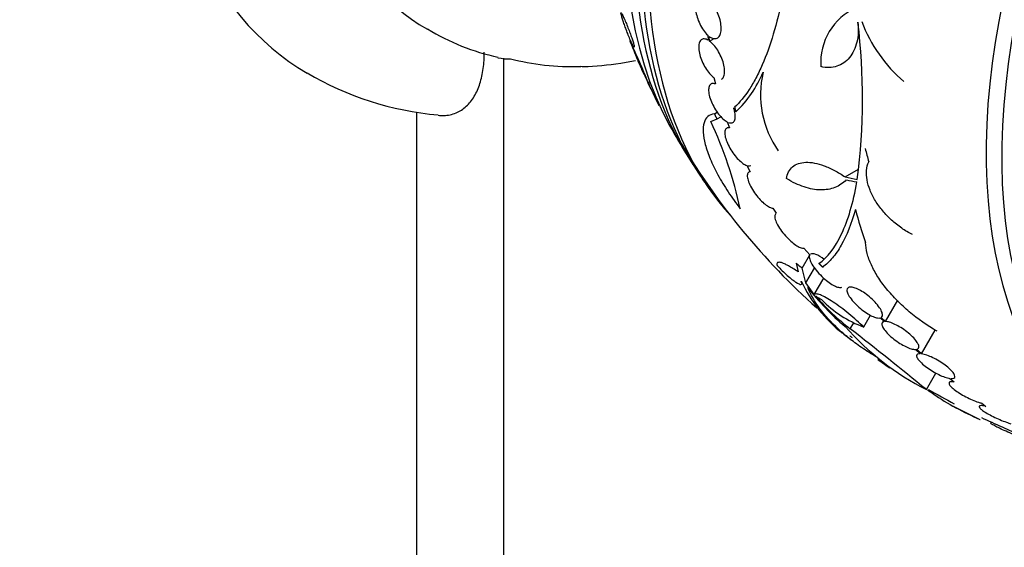
# Model space of a CAD drawing. Units: millimetres. Extents: x 0 to 1297, y 0 to 1228.
# Drawn here: x 1093 to 1133, y 377 to 399 of the extents above; entities that cross this region are included whole.
import ezdxf
from ezdxf import colors
from ezdxf.entities.mleader import LeaderData, LeaderLine
from ezdxf.math import Vec2, Vec3

# ---------------------------------------------------------------- set-up
doc = ezdxf.new("R2010")
doc.units = ezdxf.units.MM
doc.layers.add('DV6_Défaut', color=7, linetype='Continuous')
doc.layers.add('Défaut', color=7, linetype='Continuous')

# ---------------------------------------------------------------- blocks, each defined once
blk = doc.blocks.new('_DOT')
at = {"color": 0}
blk.add_line((0, 0), (-1, 0), dxfattribs=at)
at = {"color": 0, "const_width": 0.333}
blk.add_lwpolyline([(-0.1665, 0, 1), (0.1665, 0, 1)], format="xyb", close=True, dxfattribs=at)
blk = doc.blocks.new('SE5')
at = {"layer": 'DV6_Défaut', "color": 7, "linetype": 'Continuous'}
for p, q in [((1121.128, 398.195), (1121.145, 397.991)), ((1121.202, 397.954), (1121.187, 398.148)), ((1121.202, 397.954), (1121.396, 398.066)), ((1112.8, 397.261), (1112.8, 334.651)), ((1121.382, 396.47), (1121.444, 396.207)), ((1118.708, 396.256), (1118.765, 396.308)), ((1109.264, 395.052), (1109.264, 332.61)), ((1121.405, 394.992), (1121.518, 395.057)), ((1121.509, 394.784), (1121.667, 394.875)), ((1121.257, 394.683), (1121.509, 394.784)), ((1121.922, 394.662), (1122.015, 394.423)), ((1122.722, 392.887), (1122.859, 392.634)), ((1122.853, 392.644), (1122.809, 392.618)), ((1126.727, 392.42), (1127.267, 392.732)), ((1123.784, 391.141), (1123.923, 390.943)), ((1124.98, 388.699), (1125.292, 389.24)), ((1125.046, 389.522), (1125.29, 389.246)), ((1124.732, 388.907), (1124.809, 388.551)), ((1125.132, 388.1), (1124.98, 388.699)), ((1125.132, 388.1), (1125.482, 388.706)), ((1125.811, 388.749), (1125.849, 388.771)), ((1125.471, 387.627), (1125.132, 388.1)), ((1125.471, 387.627), (1125.859, 388.298)), ((1128.367, 386.527), (1128.873, 387.403)), ((1126.934, 386.23), (1127.076, 386.476)), ((1127.486, 386.304), (1127.763, 386.785)), ((1128.158, 386.675), (1128.322, 386.524)), ((1128.367, 386.527), (1128.193, 386.688)), ((1128.286, 386.557), (1128.236, 386.472)), ((1129.842, 385.211), (1130.401, 386.179)), ((1129.589, 385.388), (1129.787, 385.216)), ((1129.842, 385.211), (1129.635, 385.391)), ((1130.038, 383.751), (1130.427, 384.424)), ((1130.996, 384.206), (1131.169, 384.067)), ((1130.105, 383.713), (1130.13, 383.757)), ((1130.312, 383.584), (1130.341, 383.634)), ((1132.292, 383.199), (1132.468, 383.07)), ((1132.676, 382.431), (1132.661, 382.405))]:
    blk.add_line(p, q, dxfattribs=at)
for centre, radius, start, end in [((1128.204, 397.075), 2.472, 114.499, 183.7363), ((1102.106, 395.62), 25.332, 352.5149, 7.0542), ((1133.034, 400.872), 6.015, 200.5922, 229.4436), ((1114.498, 406.207), 9.112, 238.3216, 257.8608), ((1091.441, 385.296), 29.387, 21.8968, 25.5521), ((1144.555, 408.337), 28.55, 201.3002, 202.6587), ((1112.975, 399.017), 1.784, 257.1789, 273.4624), ((1111.224, 407.506), 12.606, 239.3445, 265.0593), ((1144.555, 408.337), 28.55, 204.0379, 207.1092), ((1118.87, 398.595), 4.901, 313.9622, 337.0327), ((1127.262, 395.771), 3.985, 166.776, 215.1116), ((1133.186, 402.455), 15.75, 203.1791, 206.8975), ((1144.555, 408.337), 28.55, 209.0173, 211.8436), ((1105.068, 387.255), 17.811, 12.5363, 24.6467), ((1144.555, 408.337), 28.5, 210.7364, 228.2377), ((1144.555, 408.337), 28.55, 213.5036, 215.2754), ((1130.451, 390.797), 6.108, 205.4527, 231.2287), ((1133.605, 394.427), 10.63, 217.7709, 229.6621), ((1132.952, 394.006), 9.832, 221.0002, 232.2629), ((1131.25, 397.301), 11.3, 239.5981, 240.9785), ((1129.085, 390.645), 4.627, 224.1926, 249.7709), ((1135.388, 394.06), 11.615, 221.7645, 242.5764), ((1034.45, 267.261), 150.688, 50.62885, 52.13935), ((1144.555, 408.337), 28.6, 231.2721, 232.0821), ((1144.555, 408.337), 28.5, 231.755, 232.0118), ((1139.815, 402.018), 20.704, 235.4128, 235.996), ((1137.202, 397.418), 15.433, 234.4161, 235.8357), ((1144.555, 408.337), 28.6, 235.2489, 235.9691), ((1144.555, 408.337), 28.5, 239.5942, 241.9965), ((1136.626, 392.828), 11.195, 235.6644, 246.8192), ((1144.555, 408.337), 28.6, 242.0141, 244.4414), ((1162.444, 439.418), 64.414, 242.01602, 242.03049), ((1144.555, 408.337), 28.5, 244.4898, 248.2141)]:
    blk.add_arc(centre, radius, start, end, dxfattribs=at)
for centre, major_axis, ratio, start_param, end_param in [((1119.871, 422.588), (15, 25.981), 0.57735, 0.002492, 3.1374), ((1122.699, 420.955), (13, 22.517), 0.57735, 0.003264, 3.141881), ((1137.661, 412.317), (13.417, 23.239), 0.57735, 0.180825, 2.960768), ((1136.777, 412.828), (13.173, 22.816), 0.57735, 0.274513, 2.86708), ((1137.201, 412.583), (13.294, 23.026), 0.57735, 0.280237, 2.861356), ((1136.07, 413.236), (12.953, 22.435), 0.57735, 0.333705, 2.807888), ((1151.449, 404.356), (13.417, 23.239), 0.57735, 0, 3.401435), ((1151.909, 404.091), (13.294, 23.026), 0.57735, 0, 3.446829), ((1123.76, 420.343), (-12.831, -22.224), 0.57735, 0.156304, 0.340662), ((1147.12, 407.472), (-9.061, -26.872), 0.682816, -0.816259, -0.793256), ((1145.399, 404.253), (-27.649, -5.713), 0.406292, 0.748886, 0.772782), ((1145.433, 404.121), (-27.617, -5.751), 0.404696, 0.748242, 0.769006), ((1146.514, 407.391), (-12.374, -25.634), 0.622589, -0.624237, -0.558819), ((1141.838, 409.905), (-13.566, -23.496), 0.937964, 6.11281, 6.125479), ((1142.953, 409.262), (-14.254, -24.689), 0.588158, -0.044853, -0.033407)]:
    blk.add_ellipse(centre, major_axis=major_axis, ratio=ratio, start_param=start_param, end_param=end_param, dxfattribs=at)
for points, knots in [([(1121.128, 399.663), (1121.069, 399.708), (1121.01, 399.739), (1120.955, 399.753), (1120.9, 399.767), (1120.849, 399.764), (1120.804, 399.745), (1120.76, 399.725), (1120.722, 399.69), (1120.694, 399.64), (1120.666, 399.59), (1120.647, 399.526), (1120.638, 399.453), (1120.628, 399.38), (1120.629, 399.296), (1120.639, 399.207), (1120.649, 399.119), (1120.669, 399.025), (1120.696, 398.931), (1120.724, 398.837), (1120.761, 398.741), (1120.804, 398.652), (1120.847, 398.562), (1120.897, 398.475), (1120.951, 398.399), (1121.007, 398.32), (1121.068, 398.25), (1121.128, 398.195)], [0, 0, 0, 0, 0.112821, 0.112821, 0.112821, 0.225772, 0.225772, 0.225772, 0.337818, 0.337818, 0.337818, 0.448129, 0.448129, 0.448129, 0.556948, 0.556948, 0.556948, 0.665172, 0.665172, 0.665172, 0.773929, 0.773929, 0.773929, 0.884099, 0.884099, 0.884099, 1, 1, 1, 1]), ([(1124.16, 399.721), (1123.95, 398.66), (1123.681, 397.749), (1123.267, 396.798), (1123.181, 396.618), (1123.004, 396.284), (1122.912, 396.129), (1122.63, 395.698), (1122.432, 395.457), (1122.224, 395.262)], [0, 0, 0, 0, 0.5, 0.5, 0.625, 0.625, 0.75, 0.75, 1, 1, 1, 1]), ([(1121.187, 398.148), (1121.246, 398.104), (1121.305, 398.075), (1121.359, 398.063), (1121.414, 398.05), (1121.465, 398.055), (1121.509, 398.075), (1121.553, 398.096), (1121.59, 398.133), (1121.617, 398.184), (1121.644, 398.234), (1121.663, 398.3), (1121.672, 398.374), (1121.68, 398.448), (1121.679, 398.533), (1121.668, 398.621), (1121.657, 398.71), (1121.636, 398.805), (1121.608, 398.898), (1121.579, 398.993), (1121.542, 399.088), (1121.498, 399.177), (1121.454, 399.267), (1121.404, 399.353), (1121.35, 399.428), (1121.298, 399.5), (1121.242, 399.564), (1121.187, 399.615)], [0, 0, 0, 0, 0.113892, 0.113892, 0.113892, 0.227918, 0.227918, 0.227918, 0.340994, 0.340994, 0.340994, 0.452334, 0.452334, 0.452334, 0.562232, 0.562232, 0.562232, 0.671592, 0.671592, 0.671592, 0.781518, 0.781518, 0.781518, 0.892862, 0.892862, 0.892862, 1, 1, 1, 1]), ([(1117.599, 399.109), (1117.592, 399.114), (1117.589, 399.108), (1117.591, 399.09), (1117.593, 399.071), (1117.6, 399.04), (1117.611, 398.997), (1117.622, 398.958), (1117.637, 398.908), (1117.654, 398.852), (1117.671, 398.799), (1117.692, 398.738), (1117.713, 398.676), (1117.735, 398.612), (1117.76, 398.544), (1117.784, 398.477), (1117.812, 398.403), (1117.84, 398.329), (1117.867, 398.259), (1117.898, 398.181), (1117.929, 398.106), (1117.957, 398.039), (1117.988, 397.965), (1118.017, 397.9), (1118.042, 397.847), (1118.068, 397.793), (1118.091, 397.751), (1118.107, 397.727), (1118.122, 397.705), (1118.132, 397.698), (1118.134, 397.71), (1118.136, 397.721), (1118.133, 397.747), (1118.123, 397.787), (1118.115, 397.822), (1118.102, 397.868), (1118.085, 397.922), (1118.07, 397.972), (1118.05, 398.03), (1118.029, 398.091), (1118.008, 398.153), (1117.984, 398.219), (1117.96, 398.285), (1117.933, 398.357), (1117.906, 398.429), (1117.878, 398.498), (1117.848, 398.576), (1117.818, 398.651), (1117.789, 398.719), (1117.757, 398.794), (1117.727, 398.863), (1117.701, 398.92), (1117.673, 398.981), (1117.649, 399.031), (1117.631, 399.064), (1117.617, 399.088), (1117.606, 399.104), (1117.599, 399.109)], [0, 0, 0, 0, 0.049548, 0.049548, 0.049548, 0.099393, 0.099393, 0.099393, 0.145379, 0.145379, 0.145379, 0.189183, 0.189183, 0.189183, 0.234704, 0.234704, 0.234704, 0.2849, 0.2849, 0.2849, 0.341486, 0.341486, 0.341486, 0.40412, 0.40412, 0.40412, 0.469399, 0.469399, 0.469399, 0.531551, 0.531551, 0.531551, 0.586186, 0.586186, 0.586186, 0.63372, 0.63372, 0.63372, 0.677942, 0.677942, 0.677942, 0.722838, 0.722838, 0.722838, 0.771485, 0.771485, 0.771485, 0.825936, 0.825936, 0.825936, 0.886672, 0.886672, 0.886672, 0.951521, 0.951521, 0.951521, 1, 1, 1, 1]), ([(1127.247, 398.731), (1127.263, 398.585), (1127.267, 398.444), (1127.253, 398.172), (1127.234, 398.039), (1127.175, 397.792), (1127.135, 397.677), (1127.034, 397.465), (1126.973, 397.368), (1126.834, 397.2), (1126.756, 397.128), (1126.583, 397.009), (1126.489, 396.963), (1126.192, 396.868), (1125.969, 396.861), (1125.738, 396.914)], [0, 0, 0, 0, 0.125, 0.125, 0.25, 0.25, 0.375, 0.375, 0.5, 0.5, 0.625, 0.625, 0.75, 0.75, 1, 1, 1, 1]), ([(1121.145, 397.991), (1121.087, 398.024), (1121.032, 398.042), (1120.983, 398.043), (1120.934, 398.045), (1120.89, 398.03), (1120.856, 398), (1120.821, 397.969), (1120.795, 397.923), (1120.779, 397.864), (1120.764, 397.806), (1120.758, 397.734), (1120.762, 397.654), (1120.767, 397.576), (1120.781, 397.487), (1120.805, 397.397), (1120.828, 397.308), (1120.861, 397.214), (1120.901, 397.123), (1120.94, 397.032), (1120.987, 396.942), (1121.038, 396.86), (1121.089, 396.777), (1121.145, 396.701), (1121.203, 396.635), (1121.262, 396.568), (1121.324, 396.511), (1121.382, 396.47)], [0, 0, 0, 0, 0.113241, 0.113241, 0.113241, 0.226891, 0.226891, 0.226891, 0.340171, 0.340171, 0.340171, 0.451901, 0.451901, 0.451901, 0.561682, 0.561682, 0.561682, 0.670012, 0.670012, 0.670012, 0.778011, 0.778011, 0.778011, 0.886903, 0.886903, 0.886903, 1, 1, 1, 1]), ([(1121.693, 396.409), (1121.705, 396.416), (1121.716, 396.424), (1121.726, 396.433), (1121.76, 396.465), (1121.785, 396.512), (1121.8, 396.572), (1121.815, 396.632), (1121.82, 396.704), (1121.815, 396.785), (1121.81, 396.864), (1121.794, 396.952), (1121.77, 397.043), (1121.746, 397.133), (1121.712, 397.227), (1121.672, 397.317), (1121.632, 397.408), (1121.585, 397.497), (1121.534, 397.579), (1121.482, 397.661), (1121.425, 397.737), (1121.368, 397.802), (1121.313, 397.863), (1121.256, 397.915), (1121.202, 397.954)], [0, 0, 0, 0, 0.0423117, 0.0423117, 0.0423117, 0.1843032, 0.1843032, 0.1843032, 0.3242992, 0.3242992, 0.3242992, 0.4618995, 0.4618995, 0.4618995, 0.5977786, 0.5977786, 0.5977786, 0.7333176, 0.7333176, 0.7333176, 0.8699957, 0.8699957, 0.8699957, 1, 1, 1, 1]), ([(1110.14, 394.93), (1110.218, 394.922), (1110.294, 394.919), (1110.547, 394.928), (1110.714, 394.964), (1111.025, 395.093), (1111.164, 395.184), (1111.412, 395.412), (1111.522, 395.551), (1111.706, 395.862), (1111.782, 396.035), (1111.904, 396.415), (1111.949, 396.62), (1112.008, 397.048), (1112.022, 397.273), (1112.022, 397.509)], [0, 0, 0, 0, 0.064036, 0.064036, 0.22003, 0.22003, 0.376024, 0.376024, 0.532018, 0.532018, 0.688012, 0.688012, 0.844006, 0.844006, 1, 1, 1, 1]), ([(1118.199, 397.366), (1118.193, 397.378), (1118.191, 397.383), (1118.192, 397.38), (1118.193, 397.377), (1118.197, 397.365), (1118.206, 397.345), (1118.213, 397.327), (1118.224, 397.302), (1118.237, 397.271), (1118.248, 397.244), (1118.262, 397.212), (1118.277, 397.178), (1118.291, 397.144), (1118.306, 397.108), (1118.322, 397.072), (1118.338, 397.034), (1118.355, 396.996), (1118.371, 396.958), (1118.389, 396.917), (1118.406, 396.877), (1118.422, 396.84), (1118.441, 396.798), (1118.457, 396.76), (1118.472, 396.728), (1118.487, 396.693), (1118.501, 396.663), (1118.51, 396.642), (1118.52, 396.621), (1118.526, 396.608), (1118.528, 396.605), (1118.53, 396.603), (1118.527, 396.61), (1118.521, 396.627), (1118.515, 396.642), (1118.505, 396.664), (1118.493, 396.693), (1118.483, 396.719), (1118.469, 396.749), (1118.455, 396.783), (1118.441, 396.815), (1118.426, 396.85), (1118.411, 396.886), (1118.395, 396.922), (1118.378, 396.961), (1118.362, 396.998), (1118.344, 397.038), (1118.327, 397.078), (1118.31, 397.115), (1118.292, 397.157), (1118.275, 397.196), (1118.26, 397.23), (1118.243, 397.268), (1118.229, 397.3), (1118.218, 397.325), (1118.21, 397.342), (1118.203, 397.357), (1118.199, 397.366)], [0, 0, 0, 0, 0.056414, 0.056414, 0.056414, 0.113255, 0.113255, 0.113255, 0.163837, 0.163837, 0.163837, 0.208781, 0.208781, 0.208781, 0.252474, 0.252474, 0.252474, 0.298729, 0.298729, 0.298729, 0.350271, 0.350271, 0.350271, 0.408477, 0.408477, 0.408477, 0.472401, 0.472401, 0.472401, 0.537854, 0.537854, 0.537854, 0.598733, 0.598733, 0.598733, 0.651411, 0.651411, 0.651411, 0.697473, 0.697473, 0.697473, 0.74119, 0.74119, 0.74119, 0.7865, 0.7865, 0.7865, 0.836323, 0.836323, 0.836323, 0.892459, 0.892459, 0.892459, 0.954825, 0.954825, 0.954825, 1, 1, 1, 1]), ([(1115.95, 396.927), (1115.996, 396.926), (1116.504, 396.914), (1117.274, 397.006), (1117.981, 397.123), (1118.18, 397.159)], [0, 0, 0, 0, 0.05631, 0.733103, 1, 1, 1, 1]), ([(1121.444, 396.207), (1121.389, 396.227), (1121.34, 396.232), (1121.299, 396.221), (1121.258, 396.21), (1121.225, 396.183), (1121.202, 396.142), (1121.179, 396.101), (1121.166, 396.045), (1121.164, 395.978), (1121.162, 395.912), (1121.171, 395.833), (1121.19, 395.749), (1121.209, 395.666), (1121.239, 395.576), (1121.276, 395.485), (1121.313, 395.397), (1121.358, 395.305), (1121.408, 395.219), (1121.458, 395.134), (1121.514, 395.052), (1121.571, 394.979), (1121.629, 394.906), (1121.69, 394.84), (1121.748, 394.787), (1121.808, 394.733), (1121.868, 394.69), (1121.922, 394.662)], [0, 0, 0, 0, 0.114182, 0.114182, 0.114182, 0.22856, 0.22856, 0.22856, 0.343235, 0.343235, 0.343235, 0.456651, 0.456651, 0.456651, 0.567656, 0.567656, 0.567656, 0.67624, 0.67624, 0.67624, 0.783483, 0.783483, 0.783483, 0.890995, 0.890995, 0.890995, 1, 1, 1, 1]), ([(1121.405, 394.992), (1121.295, 394.98), (1121.205, 394.943), (1121.061, 394.82), (1121.008, 394.734), (1120.943, 394.518), (1120.931, 394.39), (1120.947, 394.091), (1120.976, 393.923), (1121.073, 393.559), (1121.143, 393.359), (1121.318, 392.942), (1121.423, 392.725), (1121.607, 392.386), (1121.673, 392.27), (1121.812, 392.04), (1121.885, 391.925), (1122.112, 391.58), (1122.278, 391.348), (1122.455, 391.122)], [0, 0, 0, 0, 0.125, 0.125, 0.25, 0.25, 0.375, 0.375, 0.5, 0.5, 0.625, 0.625, 0.75, 0.75, 0.8125, 0.8125, 0.875, 0.875, 1, 1, 1, 1]), ([(1121.976, 394.639), (1122.03, 394.619), (1122.079, 394.616), (1122.12, 394.628), (1122.16, 394.64), (1122.193, 394.668), (1122.215, 394.71), (1122.237, 394.752), (1122.25, 394.81), (1122.251, 394.877), (1122.252, 394.944), (1122.242, 395.024), (1122.222, 395.108), (1122.213, 395.15), (1122.2, 395.193), (1122.186, 395.238)], [0, 0, 0, 0, 0.223124, 0.223124, 0.223124, 0.446626, 0.446626, 0.446626, 0.670517, 0.670517, 0.670517, 0.891748, 0.891748, 0.891748, 1, 1, 1, 1]), ([(1122.015, 394.423), (1121.965, 394.43), (1121.924, 394.423), (1121.892, 394.4), (1121.861, 394.377), (1121.839, 394.339), (1121.829, 394.289), (1121.819, 394.238), (1121.82, 394.174), (1121.833, 394.1), (1121.846, 394.027), (1121.87, 393.944), (1121.904, 393.857), (1121.937, 393.772), (1121.981, 393.681), (1122.032, 393.593), (1122.081, 393.507), (1122.137, 393.42), (1122.197, 393.341), (1122.255, 393.263), (1122.318, 393.19), (1122.379, 393.128), (1122.441, 393.066), (1122.503, 393.012), (1122.561, 392.971), (1122.619, 392.931), (1122.674, 392.903), (1122.722, 392.887)], [0, 0, 0, 0, 0.11516, 0.11516, 0.11516, 0.230397, 0.230397, 0.230397, 0.346745, 0.346745, 0.346745, 0.462189, 0.462189, 0.462189, 0.574664, 0.574664, 0.574664, 0.68354, 0.68354, 0.68354, 0.789887, 0.789887, 0.789887, 0.895812, 0.895812, 0.895812, 1, 1, 1, 1]), ([(1124.337, 392.351), (1124.353, 392.453), (1124.382, 392.544), (1124.465, 392.705), (1124.52, 392.775), (1124.653, 392.889), (1124.731, 392.933), (1124.909, 392.995), (1125.01, 393.013), (1125.229, 393.021), (1125.347, 393.01), (1125.597, 392.963), (1125.731, 392.924), (1126.004, 392.823), (1126.145, 392.759), (1126.433, 392.607), (1126.58, 392.519), (1126.727, 392.42)], [0, 0, 0, 0, 0.125, 0.125, 0.25, 0.25, 0.375, 0.375, 0.5, 0.5, 0.625, 0.625, 0.75, 0.75, 0.875, 0.875, 1, 1, 1, 1]), ([(1129.471, 390.073), (1129.32, 390.147), (1129.174, 390.234), (1128.889, 390.43), (1128.749, 390.541), (1128.49, 390.777), (1128.37, 390.902), (1128.147, 391.169), (1128.047, 391.308), (1127.875, 391.589), (1127.802, 391.734), (1127.688, 392.019), (1127.647, 392.159), (1127.599, 392.433), (1127.592, 392.565), (1127.613, 392.81), (1127.641, 392.926), (1127.687, 393.029)], [0, 0, 0, 0, 0.125, 0.125, 0.25, 0.25, 0.375, 0.375, 0.5, 0.5, 0.625, 0.625, 0.75, 0.75, 0.875, 0.875, 1, 1, 1, 1]), ([(1122.859, 392.634), (1122.817, 392.629), (1122.785, 392.608), (1122.765, 392.575), (1122.745, 392.541), (1122.737, 392.493), (1122.741, 392.434), (1122.745, 392.375), (1122.762, 392.303), (1122.79, 392.225), (1122.819, 392.147), (1122.859, 392.06), (1122.909, 391.972), (1122.957, 391.887), (1123.014, 391.798), (1123.077, 391.713), (1123.138, 391.633), (1123.204, 391.553), (1123.271, 391.483), (1123.336, 391.415), (1123.403, 391.353), (1123.466, 391.303), (1123.529, 391.253), (1123.591, 391.213), (1123.646, 391.186), (1123.697, 391.16), (1123.744, 391.145), (1123.784, 391.141)], [0, 0, 0, 0, 0.116577, 0.116577, 0.116577, 0.233134, 0.233134, 0.233134, 0.35179, 0.35179, 0.35179, 0.469875, 0.469875, 0.469875, 0.584161, 0.584161, 0.584161, 0.693299, 0.693299, 0.693299, 0.798489, 0.798489, 0.798489, 0.902569, 0.902569, 0.902569, 1, 1, 1, 1]), ([(1126.776, 392.302), (1126.642, 392.162), (1126.486, 392.058), (1126.133, 391.92), (1125.935, 391.886), (1125.515, 391.894), (1125.291, 391.935), (1124.822, 392.09), (1124.582, 392.203), (1124.337, 392.351)], [0, 0, 0, 0, 0.25, 0.25, 0.5, 0.5, 0.75, 0.75, 1, 1, 1, 1]), ([(1125.658, 388.893), (1126.01, 389.14), (1126.321, 389.54), (1126.715, 390.373), (1126.835, 390.692), (1127.043, 391.401), (1127.132, 391.791), (1127.206, 392.216)], [0, 0, 0, 0, 0.5, 0.5, 0.75, 0.75, 1, 1, 1, 1]), ([(1123.923, 390.943), (1123.891, 390.926), (1123.87, 390.894), (1123.863, 390.851), (1123.856, 390.808), (1123.862, 390.751), (1123.88, 390.687), (1123.899, 390.62), (1123.932, 390.543), (1123.976, 390.462), (1124.019, 390.381), (1124.076, 390.293), (1124.14, 390.206), (1124.202, 390.123), (1124.273, 390.038), (1124.346, 389.959), (1124.416, 389.885), (1124.49, 389.815), (1124.562, 389.755), (1124.63, 389.698), (1124.699, 389.649), (1124.761, 389.611), (1124.823, 389.574), (1124.881, 389.548), (1124.93, 389.533), (1124.975, 389.52), (1125.015, 389.516), (1125.046, 389.522)], [0, 0, 0, 0, 0.118127, 0.118127, 0.118127, 0.236144, 0.236144, 0.236144, 0.357418, 0.357418, 0.357418, 0.478345, 0.478345, 0.478345, 0.594269, 0.594269, 0.594269, 0.703079, 0.703079, 0.703079, 0.80636, 0.80636, 0.80636, 0.907974, 0.907974, 0.907974, 1, 1, 1, 1]), ([(1127.146, 391.094), (1126.987, 390.511), (1126.793, 390.027), (1126.458, 389.441), (1126.338, 389.269), (1126.084, 388.973), (1125.95, 388.848), (1125.811, 388.749)], [0, 0, 0, 0, 0.5, 0.5, 0.75, 0.75, 1, 1, 1, 1]), ([(1130.473, 386.128), (1130.07, 386.364), (1129.694, 386.63), (1129.168, 387.073), (1129.002, 387.226), (1128.694, 387.537), (1128.55, 387.696), (1128.286, 388.021), (1128.166, 388.186), (1127.959, 388.511), (1127.87, 388.672), (1127.722, 388.992), (1127.664, 389.152), (1127.585, 389.455), (1127.564, 389.601), (1127.561, 389.741)], [0, 0, 0, 0, 0.25, 0.25, 0.375, 0.375, 0.5, 0.5, 0.625, 0.625, 0.75, 0.75, 0.875, 0.875, 1, 1, 1, 1]), ([(1125.29, 389.246), (1125.289, 389.244), (1125.287, 389.241), (1125.285, 389.239), (1125.266, 389.208), (1125.262, 389.162), (1125.273, 389.108), (1125.283, 389.053), (1125.308, 388.987), (1125.345, 388.916), (1125.384, 388.842), (1125.437, 388.76), (1125.501, 388.677), (1125.564, 388.594), (1125.639, 388.507), (1125.72, 388.425), (1125.796, 388.347), (1125.879, 388.271), (1125.962, 388.204), (1126.038, 388.142), (1126.117, 388.086), (1126.189, 388.042), (1126.257, 388), (1126.323, 387.967), (1126.38, 387.946), (1126.436, 387.925), (1126.485, 387.914), (1126.525, 387.914), (1126.554, 387.915), (1126.578, 387.92), (1126.597, 387.931)], [0, 0, 0, 0, 0.010114, 0.010114, 0.010114, 0.131878, 0.131878, 0.131878, 0.253367, 0.253367, 0.253367, 0.379156, 0.379156, 0.379156, 0.503832, 0.503832, 0.503832, 0.620999, 0.620999, 0.620999, 0.728357, 0.728357, 0.728357, 0.82888, 0.82888, 0.82888, 0.928056, 0.928056, 0.928056, 1, 1, 1, 1]), ([(1125.879, 389.061), (1125.755, 389.153), (1125.632, 389.225), (1125.435, 389.296), (1125.359, 389.299), (1125.314, 389.269)], [0, 0, 0, 0, 0.5, 0.5, 1, 1, 1, 1]), ([(1124.809, 388.551), (1124.66, 388.652), (1124.529, 388.734), (1124.356, 388.829), (1124.303, 388.856), (1124.207, 388.898), (1124.165, 388.915), (1124.054, 388.947), (1124.002, 388.948), (1123.945, 388.908), (1123.94, 388.867), (1123.958, 388.806)], [0, 0, 0, 0, 0.25, 0.25, 0.375, 0.375, 0.5, 0.5, 0.75, 0.75, 1, 1, 1, 1]), ([(1123.958, 388.806), (1124.027, 388.734), (1124.096, 388.663), (1124.234, 388.528), (1124.304, 388.463), (1124.503, 388.286), (1124.626, 388.189), (1124.82, 388.062), (1124.891, 388.033), (1124.964, 388.05), (1124.966, 388.096), (1124.936, 388.172)], [0, 0, 0, 0, 0.125, 0.125, 0.25, 0.25, 0.5, 0.5, 0.75, 0.75, 1, 1, 1, 1]), ([(1128.074, 385.037), (1127.863, 385.162), (1127.662, 385.289), (1127.282, 385.547), (1127.103, 385.677), (1126.764, 385.943), (1126.604, 386.079), (1125.862, 386.762), (1125.448, 387.327), (1125.202, 387.916)], [0, 0, 0, 0, 0.14422, 0.14422, 0.28685, 0.28685, 0.42948, 0.42948, 1, 1, 1, 1]), ([(1127.486, 386.304), (1127.395, 386.392), (1127.299, 386.482), (1127.095, 386.664), (1126.986, 386.756), (1126.77, 386.933), (1126.658, 387.019), (1126.441, 387.18), (1126.335, 387.254), (1126.131, 387.389), (1126.036, 387.447), (1125.863, 387.543), (1125.785, 387.582), (1125.653, 387.634), (1125.597, 387.649), (1125.514, 387.656), (1125.486, 387.647), (1125.471, 387.627)], [0, 0, 0, 0, 0.125, 0.125, 0.25, 0.25, 0.375, 0.375, 0.5, 0.5, 0.625, 0.625, 0.75, 0.75, 0.875, 0.875, 1, 1, 1, 1]), ([(1128.193, 386.688), (1128.22, 386.703), (1128.238, 386.726), (1128.245, 386.755), (1128.255, 386.792), (1128.25, 386.839), (1128.231, 386.894), (1128.211, 386.952), (1128.176, 387.019), (1128.129, 387.09), (1128.081, 387.161), (1128.018, 387.239), (1127.946, 387.316), (1127.878, 387.39), (1127.798, 387.466), (1127.714, 387.536), (1127.636, 387.602), (1127.552, 387.665), (1127.47, 387.719), (1127.393, 387.77), (1127.315, 387.814), (1127.244, 387.848), (1127.174, 387.881), (1127.108, 387.905), (1127.052, 387.918), (1127.022, 387.926), (1126.995, 387.93), (1126.97, 387.932), (1126.916, 387.935), (1126.874, 387.926), (1126.846, 387.905), (1126.817, 387.885), (1126.802, 387.852), (1126.801, 387.811), (1126.8, 387.767), (1126.814, 387.713), (1126.842, 387.653), (1126.87, 387.59), (1126.914, 387.519), (1126.971, 387.445), (1127.026, 387.372), (1127.095, 387.294), (1127.172, 387.218), (1127.245, 387.146), (1127.328, 387.074), (1127.412, 387.008), (1127.491, 386.947), (1127.574, 386.889), (1127.654, 386.841), (1127.729, 386.795), (1127.804, 386.757), (1127.871, 386.729), (1127.938, 386.701), (1127.999, 386.683), (1128.051, 386.675), (1128.092, 386.669), (1128.128, 386.669), (1128.158, 386.675)], [0, 0, 0, 0, 0.047163, 0.047163, 0.047163, 0.104593, 0.104593, 0.104593, 0.164403, 0.164403, 0.164403, 0.224374, 0.224374, 0.224374, 0.281922, 0.281922, 0.281922, 0.335666, 0.335666, 0.335666, 0.386254, 0.386254, 0.386254, 0.435689, 0.435689, 0.435689, 0.461125, 0.461125, 0.461125, 0.517173, 0.517173, 0.517173, 0.573057, 0.573057, 0.573057, 0.631534, 0.631534, 0.631534, 0.691734, 0.691734, 0.691734, 0.751111, 0.751111, 0.751111, 0.807417, 0.807417, 0.807417, 0.860044, 0.860044, 0.860044, 0.910182, 0.910182, 0.910182, 0.959877, 0.959877, 0.959877, 1, 1, 1, 1]), ([(1128.322, 386.524), (1128.303, 386.52), (1128.287, 386.515), (1128.274, 386.508), (1128.243, 386.491), (1128.226, 386.464), (1128.224, 386.428), (1128.222, 386.391), (1128.235, 386.343), (1128.263, 386.289), (1128.292, 386.235), (1128.336, 386.173), (1128.393, 386.107), (1128.448, 386.043), (1128.517, 385.975), (1128.594, 385.908), (1128.668, 385.844), (1128.75, 385.779), (1128.835, 385.72), (1128.917, 385.663), (1129.002, 385.61), (1129.084, 385.565), (1129.164, 385.521), (1129.243, 385.483), (1129.314, 385.454), (1129.387, 385.426), (1129.453, 385.406), (1129.509, 385.396), (1129.539, 385.391), (1129.566, 385.388), (1129.589, 385.388)], [0, 0, 0, 0, 0.049823, 0.049823, 0.049823, 0.16414, 0.16414, 0.16414, 0.282747, 0.282747, 0.282747, 0.402596, 0.402596, 0.402596, 0.519801, 0.519801, 0.519801, 0.631726, 0.631726, 0.631726, 0.738419, 0.738419, 0.738419, 0.842251, 0.842251, 0.842251, 0.946487, 0.946487, 0.946487, 1, 1, 1, 1]), ([(1129.635, 385.391), (1129.653, 385.394), (1129.67, 385.399), (1129.683, 385.406), (1129.713, 385.423), (1129.73, 385.45), (1129.732, 385.486), (1129.735, 385.523), (1129.721, 385.57), (1129.693, 385.624), (1129.665, 385.679), (1129.621, 385.741), (1129.565, 385.807), (1129.51, 385.871), (1129.441, 385.94), (1129.364, 386.008), (1129.29, 386.072), (1129.207, 386.137), (1129.122, 386.197), (1129.041, 386.253), (1128.956, 386.307), (1128.874, 386.352), (1128.794, 386.396), (1128.716, 386.433), (1128.644, 386.461), (1128.572, 386.49), (1128.505, 386.509), (1128.449, 386.519), (1128.419, 386.524), (1128.392, 386.527), (1128.367, 386.527)], [0, 0, 0, 0, 0.050311, 0.050311, 0.050311, 0.164294, 0.164294, 0.164294, 0.282601, 0.282601, 0.282601, 0.402362, 0.402362, 0.402362, 0.519671, 0.519671, 0.519671, 0.631665, 0.631665, 0.631665, 0.738216, 0.738216, 0.738216, 0.84175, 0.84175, 0.84175, 0.945712, 0.945712, 0.945712, 1, 1, 1, 1]), ([(1129.787, 385.216), (1129.766, 385.217), (1129.748, 385.216), (1129.731, 385.214), (1129.689, 385.208), (1129.661, 385.193), (1129.648, 385.168), (1129.634, 385.144), (1129.636, 385.109), (1129.654, 385.067), (1129.672, 385.026), (1129.707, 384.976), (1129.755, 384.922), (1129.802, 384.869), (1129.863, 384.81), (1129.935, 384.751), (1130.004, 384.694), (1130.083, 384.635), (1130.167, 384.58), (1130.249, 384.526), (1130.336, 384.473), (1130.422, 384.427), (1130.506, 384.381), (1130.592, 384.34), (1130.672, 384.306), (1130.752, 384.273), (1130.828, 384.246), (1130.895, 384.228), (1130.931, 384.218), (1130.965, 384.211), (1130.996, 384.206)], [0, 0, 0, 0, 0.045596, 0.045596, 0.045596, 0.160023, 0.160023, 0.160023, 0.277307, 0.277307, 0.277307, 0.39504, 0.39504, 0.39504, 0.510481, 0.510481, 0.510481, 0.621983, 0.621983, 0.621983, 0.729812, 0.729812, 0.729812, 0.835817, 0.835817, 0.835817, 0.942443, 0.942443, 0.942443, 1, 1, 1, 1]), ([(1131.051, 384.2), (1131.072, 384.199), (1131.091, 384.2), (1131.108, 384.202), (1131.15, 384.207), (1131.179, 384.222), (1131.193, 384.246), (1131.208, 384.27), (1131.206, 384.304), (1131.189, 384.345), (1131.172, 384.387), (1131.139, 384.436), (1131.092, 384.49), (1131.046, 384.543), (1130.985, 384.602), (1130.914, 384.661), (1130.846, 384.718), (1130.767, 384.777), (1130.683, 384.833), (1130.602, 384.888), (1130.515, 384.94), (1130.429, 384.987), (1130.344, 385.033), (1130.258, 385.075), (1130.179, 385.108), (1130.098, 385.142), (1130.022, 385.169), (1129.954, 385.187), (1129.914, 385.198), (1129.876, 385.206), (1129.842, 385.211)], [0, 0, 0, 0, 0.045214, 0.045214, 0.045214, 0.158699, 0.158699, 0.158699, 0.275117, 0.275117, 0.275117, 0.392197, 0.392197, 0.392197, 0.507167, 0.507167, 0.507167, 0.618202, 0.618202, 0.618202, 0.725418, 0.725418, 0.725418, 0.830667, 0.830667, 0.830667, 0.936493, 0.936493, 0.936493, 1, 1, 1, 1]), ([(1131.169, 384.067), (1131.149, 384.07), (1131.131, 384.072), (1131.114, 384.074), (1131.061, 384.079), (1131.019, 384.075), (1130.993, 384.063), (1130.967, 384.05), (1130.956, 384.029), (1130.961, 384), (1130.966, 383.971), (1130.988, 383.935), (1131.025, 383.893), (1131.061, 383.851), (1131.113, 383.804), (1131.176, 383.754), (1131.237, 383.706), (1131.311, 383.655), (1131.392, 383.604), (1131.47, 383.555), (1131.557, 383.505), (1131.645, 383.459), (1131.732, 383.413), (1131.822, 383.37), (1131.908, 383.333), (1131.995, 383.295), (1132.08, 383.263), (1132.156, 383.238), (1132.205, 383.222), (1132.251, 383.209), (1132.292, 383.199)], [0, 0, 0, 0, 0.035678, 0.035678, 0.035678, 0.150134, 0.150134, 0.150134, 0.26632, 0.26632, 0.26632, 0.382324, 0.382324, 0.382324, 0.496274, 0.496274, 0.496274, 0.607276, 0.607276, 0.607276, 0.715807, 0.715807, 0.715807, 0.823381, 0.823381, 0.823381, 0.93182, 0.93182, 0.93182, 1, 1, 1, 1]), ([(1132.468, 383.07), (1132.455, 383.073), (1132.442, 383.076), (1132.43, 383.079), (1132.363, 383.094), (1132.308, 383.101), (1132.267, 383.101), (1132.227, 383.101), (1132.201, 383.093), (1132.191, 383.077), (1132.182, 383.061), (1132.189, 383.038), (1132.213, 383.009), (1132.236, 382.981), (1132.275, 382.946), (1132.327, 382.907), (1132.378, 382.869), (1132.443, 382.827), (1132.517, 382.783), (1132.59, 382.741), (1132.673, 382.696), (1132.759, 382.653), (1132.846, 382.61), (1132.938, 382.567), (1133.028, 382.528), (1133.12, 382.489), (1133.212, 382.453), (1133.297, 382.423), (1133.362, 382.4), (1133.425, 382.379), (1133.482, 382.363)], [0, 0, 0, 0, 0.021027, 0.021027, 0.021027, 0.135838, 0.135838, 0.135838, 0.251209, 0.251209, 0.251209, 0.365836, 0.365836, 0.365836, 0.478522, 0.478522, 0.478522, 0.588977, 0.588977, 0.588977, 0.697909, 0.697909, 0.697909, 0.806642, 0.806642, 0.806642, 0.916532, 0.916532, 0.916532, 1, 1, 1, 1]), ([(1134.233, 381.664), (1134.106, 381.714), (1133.982, 381.763), (1133.743, 381.86), (1133.625, 381.908), (1133.408, 382), (1133.307, 382.045), (1133.121, 382.128), (1133.038, 382.168), (1132.895, 382.238), (1132.834, 382.27), (1132.738, 382.324), (1132.704, 382.346), (1132.662, 382.381), (1132.654, 382.393), (1132.658, 382.401)], [0, 0, 0, 0, 0.143935, 0.143935, 0.287871, 0.287871, 0.431806, 0.431806, 0.575741, 0.575741, 0.719677, 0.719677, 0.863612, 0.863612, 1, 1, 1, 1])]:
    blk.add_open_spline(points, degree=3, knots=knots, dxfattribs=at)
for points, degree in [([(1122.224, 395.262), (1122.248, 395.164), (1122.272, 395.067)], 2), ([(1121.509, 394.784), (1121.457, 394.888), (1121.405, 394.992)], 2), ([(1122.771, 392.876), (1122.813, 392.87), (1122.85, 392.875), (1122.879, 392.892)], 3), ([(1125.811, 388.749), (1125.734, 388.821), (1125.658, 388.893)], 2), ([(1130.312, 383.584), (1130.208, 383.648), (1130.105, 383.713)], 2)]:
    blk.add_open_spline(points, degree=degree, dxfattribs=at)

msp = doc.modelspace()

# ---------------------------------------------------------------- block references
at = {"layer": 'Défaut'}
msp.add_blockref('SE5', (0, 0), dxfattribs=at)

# ---------------------------------------------------------------- leaders
at = {"layer": 'Défaut', "color": 7, "linetype": 'Continuous'}
ml = msp.add_multileader_mtext('Standard', dxfattribs=at)
ml.set_content('{\\pxsm0.9;\\fSolid Edge ISO|b1||i0||c0|p34;\\W1.;06/02/2018\\P}', color=256)
ml.set_leader_properties()
ml.set_arrow_properties(name='DOT')
ml.build(insert=Vec2(0, 0))
ml.multileader.update_dxf_attribs({"leader_type": 0, "dogleg_length": 0, "arrow_head_size": 12})
ctx = ml.context
ctx.base_point, ctx.char_height, ctx.arrow_head_size, ctx.landing_gap_size = Vec3(1035.748, 1220.874), 12, 12, 4.2
notes = []
notes.append((ctx, [(0, (0, 0, 0), (0, 0), (1, 0), 1, [])]))
ctx.mtext.insert = Vec3(1037.748, 1226.994)
for ctx, leaders in notes:
    for number, flags, end, landing, length, lines in leaders:
        leader = LeaderData()
        leader.index, (leader.has_last_leader_line, leader.has_dogleg_vector, leader.attachment_direction) = number, flags
        leader.last_leader_point, leader.dogleg_vector, leader.dogleg_length = Vec3(end), Vec3(landing), length
        for number, points, colour, breaks in lines:
            line = LeaderLine()
            line.index, line.vertices, line.color, line.breaks = number, Vec3.list(points), colors.encode_raw_color(colour), breaks
            leader.lines.append(line)
        ctx.leaders.append(leader)

doc.saveas('drawing.dxf')
